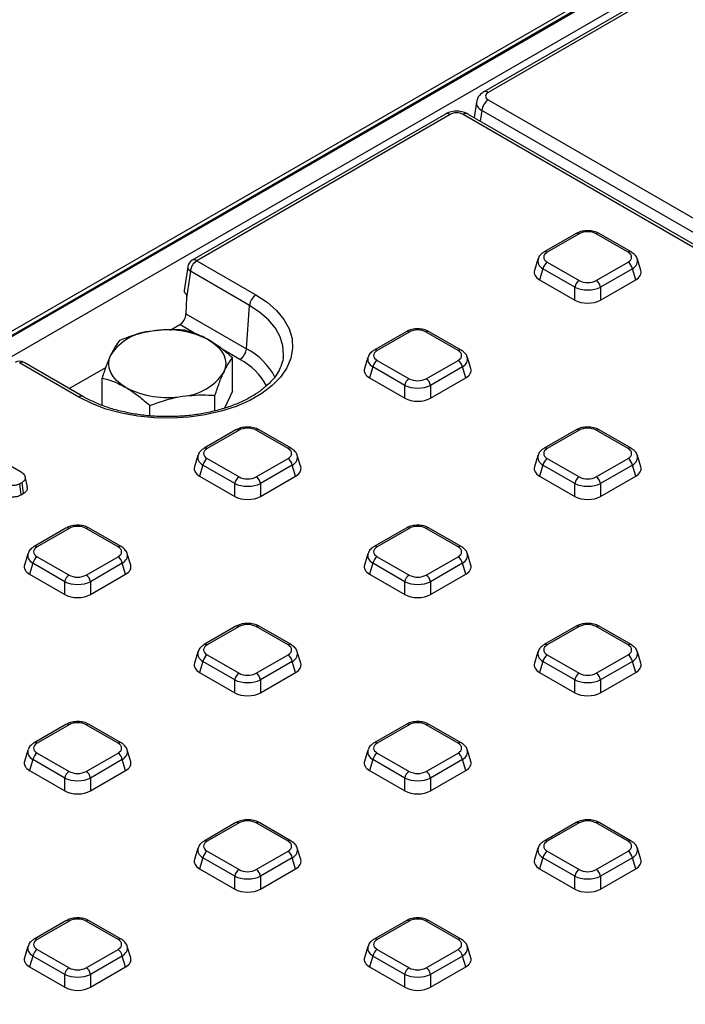
# Model space of a CAD drawing. Units: millimetres. Extents: x -1008 to 6636, y -324 to 3696.
# Drawn here: x 2924 to 3105, y 1437 to 1703 of the extents above; entities that cross this region are included whole.
import ezdxf

# ---------------------------------------------------------------- set-up
doc = ezdxf.new("R2010")
doc.units = ezdxf.units.MM
doc.header["$LTSCALE"] = 10

msp = doc.modelspace()

# ---------------------------------------------------------------- linework, layer by layer
at = {"color": 7, "linetype": 'Continuous', "lineweight": 25}
for p, q in [((3625.561, 2024.981), (2448.228, 1345.321)), ((3627.227, 2024.816), (2449.895, 1345.156)), ((2450.13, 1345.02), (3627.463, 2024.68)), ((3629.82, 2020.597), (2452.487, 1340.937)), ((3118.699, 1723.386), (3050.072, 1683.769)), ((3119.949, 1723.263), (3051.322, 1683.645)), ((3048.129, 1681.087), (3047.477, 1676.787)), ((3051.322, 1681.612), (3189.827, 1601.655)), ((3039.716, 1677.79), (2971.089, 1638.173)), ((3040.966, 1677.667), (2972.339, 1638.049)), ((3180.65, 1599.908), (3045.738, 1677.79)), ((3075.105, 1645.391), (3066.473, 1640.408)), ((3075.938, 1645.309), (3067.306, 1640.325)), ((3089.213, 1640.325), (3080.58, 1645.309)), ((3090.046, 1640.408), (3081.414, 1645.391)), ((3064.791, 1638.436), (3063.861, 1635.389)), ((3092.658, 1635.389), (3091.727, 1638.436)), ((2969.867, 1636.382), (2968.902, 1630.009)), ((2972.339, 1638.049), (2988.368, 1628.796)), ((3066.145, 1635.851), (3065.242, 1632.893)), ((3074.777, 1630.868), (3066.145, 1635.851)), ((3067.306, 1637.645), (3075.938, 1632.662)), ((3080.58, 1632.662), (3089.213, 1637.645)), ((3090.373, 1635.851), (3081.741, 1630.868)), ((3091.277, 1632.893), (3090.373, 1635.851)), ((2970.578, 1635.169), (2969.492, 1628)), ((2986.607, 1625.916), (2970.578, 1635.169)), ((3065.242, 1632.893), (3074.777, 1627.388)), ((3081.741, 1627.388), (3091.277, 1632.893)), ((3074.777, 1627.388), (3074.777, 1630.868)), ((3081.741, 1630.868), (3081.741, 1627.388)), ((2969.492, 1628), (2969.368, 1623.641)), ((2985.755, 1614.181), (2986.607, 1625.916)), ((2969.368, 1623.641), (2985.755, 1614.181)), ((2965.08, 1619.205), (2967.692, 1620.712)), ((3029.025, 1618.79), (3020.393, 1613.807)), ((3029.858, 1618.707), (3021.226, 1613.724)), ((3043.133, 1613.724), (3034.501, 1618.707)), ((3043.966, 1613.807), (3035.334, 1618.79)), ((2981.975, 1602.673), (2981.975, 1611.725)), ((3018.711, 1611.834), (3017.781, 1608.788)), ((3046.578, 1608.788), (3045.647, 1611.834)), ((2940.344, 1601.073), (2924.316, 1610.326)), ((2941.594, 1601.197), (2925.566, 1610.45)), ((2937.74, 1603.422), (2947.653, 1609.145)), ((3020.065, 1609.25), (3019.162, 1606.291)), ((3028.698, 1604.266), (3020.065, 1609.25)), ((3021.226, 1611.044), (3029.858, 1606.061)), ((3034.501, 1606.061), (3043.133, 1611.044)), ((3044.293, 1609.25), (3035.661, 1604.266)), ((3045.197, 1606.291), (3044.293, 1609.25)), ((2946.655, 1598.867), (2946.655, 1606.261)), ((3019.162, 1606.291), (3028.698, 1600.787)), ((3035.661, 1600.787), (3045.197, 1606.291)), ((3028.698, 1600.787), (3028.698, 1604.266)), ((3035.661, 1604.266), (3035.661, 1600.787)), ((2977.243, 1597.369), (2977.243, 1601.53)), ((2981.975, 1602.673), (2979.846, 1598.087)), ((2959.583, 1595.998), (2959.583, 1598.798)), ((2982.945, 1592.189), (2974.313, 1587.205)), ((2983.778, 1592.106), (2975.146, 1587.123)), ((2997.053, 1587.123), (2988.421, 1592.106)), ((2997.886, 1587.205), (2989.254, 1592.189)), ((3075.105, 1592.189), (3066.473, 1587.205)), ((3075.938, 1592.106), (3067.306, 1587.123)), ((3089.213, 1587.123), (3080.58, 1592.106)), ((3090.046, 1587.205), (3081.414, 1592.189)), ((2972.632, 1585.233), (2971.701, 1582.187)), ((3000.498, 1582.187), (2999.568, 1585.233)), ((3064.791, 1585.233), (3063.861, 1582.187)), ((3092.658, 1582.187), (3091.727, 1585.233)), ((2918.081, 1584.611), (2924.68, 1580.802)), ((2973.986, 1582.648), (2973.082, 1579.69)), ((2982.618, 1577.665), (2973.986, 1582.648)), ((2975.146, 1584.443), (2983.778, 1579.46)), ((2988.421, 1579.46), (2997.053, 1584.443)), ((2998.214, 1582.648), (2989.581, 1577.665)), ((2999.117, 1579.69), (2998.214, 1582.648)), ((3066.145, 1582.648), (3065.242, 1579.69)), ((3074.777, 1577.665), (3066.145, 1582.648)), ((3067.306, 1584.443), (3075.938, 1579.46)), ((3080.58, 1579.46), (3089.213, 1584.443)), ((3090.373, 1582.648), (3081.741, 1577.665)), ((3091.277, 1579.69), (3090.373, 1582.648)), ((2926.395, 1576.804), (2925.812, 1579.484)), ((2973.082, 1579.69), (2982.618, 1574.185)), ((2989.581, 1574.185), (2999.117, 1579.69)), ((3065.242, 1579.69), (3074.777, 1574.185)), ((3081.741, 1574.185), (3091.277, 1579.69)), ((2924.961, 1577.97), (2924.329, 1577.605)), ((2924.738, 1574.64), (2924.329, 1577.605)), ((2925.383, 1575.012), (2924.961, 1577.97)), ((2982.618, 1574.185), (2982.618, 1577.665)), ((2989.581, 1577.665), (2989.581, 1574.185)), ((3074.777, 1574.185), (3074.777, 1577.665)), ((3081.741, 1577.665), (3081.741, 1574.185)), ((2924.738, 1574.64), (2925.383, 1575.012)), ((2936.865, 1565.587), (2928.233, 1560.604)), ((2937.699, 1565.505), (2929.066, 1560.522)), ((2950.973, 1560.522), (2942.341, 1565.505)), ((2951.806, 1560.604), (2943.174, 1565.587)), ((3029.025, 1565.587), (3020.393, 1560.604)), ((3029.858, 1565.505), (3021.226, 1560.522)), ((3043.133, 1560.522), (3034.501, 1565.505)), ((3043.966, 1560.604), (3035.334, 1565.587)), ((2926.552, 1558.632), (2925.621, 1555.585)), ((2954.418, 1555.585), (2953.488, 1558.632)), ((3018.711, 1558.632), (3017.781, 1555.585)), ((3046.578, 1555.585), (3045.647, 1558.632)), ((2927.906, 1556.047), (2927.002, 1553.089)), ((2936.538, 1551.064), (2927.906, 1556.047)), ((2929.066, 1557.841), (2937.699, 1552.858)), ((2942.341, 1552.858), (2950.973, 1557.841)), ((2952.134, 1556.047), (2943.502, 1551.064)), ((2953.037, 1553.089), (2952.134, 1556.047)), ((3020.065, 1556.047), (3019.162, 1553.089)), ((3028.698, 1551.064), (3020.065, 1556.047)), ((3021.226, 1557.841), (3029.858, 1552.858)), ((3034.501, 1552.858), (3043.133, 1557.841)), ((3044.293, 1556.047), (3035.661, 1551.064)), ((3045.197, 1553.089), (3044.293, 1556.047)), ((2927.002, 1553.089), (2936.538, 1547.584)), ((2943.502, 1547.584), (2953.037, 1553.089)), ((3019.162, 1553.089), (3028.698, 1547.584)), ((3035.661, 1547.584), (3045.197, 1553.089)), ((2936.538, 1547.584), (2936.538, 1551.064)), ((2943.502, 1551.064), (2943.502, 1547.584)), ((3028.698, 1547.584), (3028.698, 1551.064)), ((3035.661, 1551.064), (3035.661, 1547.584)), ((2982.945, 1538.986), (2974.313, 1534.003)), ((2983.778, 1538.903), (2975.146, 1533.92)), ((2997.053, 1533.92), (2988.421, 1538.903)), ((2997.886, 1534.003), (2989.254, 1538.986)), ((3075.105, 1538.986), (3066.473, 1534.003)), ((3075.938, 1538.903), (3067.306, 1533.92)), ((3089.213, 1533.92), (3080.58, 1538.903)), ((3090.046, 1534.003), (3081.414, 1538.986)), ((2972.632, 1532.031), (2971.701, 1528.984)), ((3000.498, 1528.984), (2999.568, 1532.031)), ((3064.791, 1532.031), (3063.861, 1528.984)), ((3092.658, 1528.984), (3091.727, 1532.031)), ((2973.986, 1529.446), (2973.082, 1526.487)), ((2982.618, 1524.462), (2973.986, 1529.446)), ((2975.146, 1531.24), (2983.778, 1526.257)), ((2988.421, 1526.257), (2997.053, 1531.24)), ((2998.214, 1529.446), (2989.581, 1524.462)), ((2999.117, 1526.487), (2998.214, 1529.446)), ((3066.145, 1529.446), (3065.242, 1526.487)), ((3074.777, 1524.462), (3066.145, 1529.446)), ((3067.306, 1531.24), (3075.938, 1526.257)), ((3080.58, 1526.257), (3089.213, 1531.24)), ((3090.373, 1529.446), (3081.741, 1524.462)), ((3091.277, 1526.487), (3090.373, 1529.446)), ((2973.082, 1526.487), (2982.618, 1520.983)), ((2989.581, 1520.983), (2999.117, 1526.487)), ((3065.242, 1526.487), (3074.777, 1520.983)), ((3081.741, 1520.983), (3091.277, 1526.487)), ((2982.618, 1520.983), (2982.618, 1524.462)), ((2989.581, 1524.462), (2989.581, 1520.983)), ((3074.777, 1520.983), (3074.777, 1524.462)), ((3081.741, 1524.462), (3081.741, 1520.983)), ((2936.865, 1512.385), (2928.233, 1507.401)), ((2937.699, 1512.302), (2929.066, 1507.319)), ((2950.973, 1507.319), (2942.341, 1512.302)), ((2951.806, 1507.401), (2943.174, 1512.385)), ((3029.025, 1512.385), (3020.393, 1507.401)), ((3029.858, 1512.302), (3021.226, 1507.319)), ((3043.133, 1507.319), (3034.501, 1512.302)), ((3043.966, 1507.401), (3035.334, 1512.385)), ((2926.552, 1505.429), (2925.621, 1502.383)), ((2954.418, 1502.383), (2953.488, 1505.429)), ((3018.711, 1505.429), (3017.781, 1502.383)), ((3046.578, 1502.383), (3045.647, 1505.429)), ((2927.906, 1502.844), (2927.002, 1499.886)), ((2936.538, 1497.861), (2927.906, 1502.844)), ((2929.066, 1504.639), (2937.699, 1499.656)), ((2942.341, 1499.656), (2950.973, 1504.639)), ((2952.134, 1502.844), (2943.502, 1497.861)), ((2953.037, 1499.886), (2952.134, 1502.844)), ((3020.065, 1502.844), (3019.162, 1499.886)), ((3028.698, 1497.861), (3020.065, 1502.844)), ((3021.226, 1504.639), (3029.858, 1499.656)), ((3034.501, 1499.656), (3043.133, 1504.639)), ((3044.293, 1502.844), (3035.661, 1497.861)), ((3045.197, 1499.886), (3044.293, 1502.844)), ((2927.002, 1499.886), (2936.538, 1494.381)), ((2943.502, 1494.381), (2953.037, 1499.886)), ((3019.162, 1499.886), (3028.698, 1494.381)), ((3035.661, 1494.381), (3045.197, 1499.886)), ((2936.538, 1494.381), (2936.538, 1497.861)), ((2943.502, 1497.861), (2943.502, 1494.381)), ((3028.698, 1494.381), (3028.698, 1497.861)), ((3035.661, 1497.861), (3035.661, 1494.381)), ((2982.945, 1485.783), (2974.313, 1480.8)), ((2983.778, 1485.701), (2975.146, 1480.718)), ((2997.053, 1480.718), (2988.421, 1485.701)), ((2997.886, 1480.8), (2989.254, 1485.783)), ((3075.105, 1485.783), (3066.473, 1480.8)), ((3075.938, 1485.701), (3067.306, 1480.718)), ((3089.213, 1480.718), (3080.58, 1485.701)), ((3090.046, 1480.8), (3081.414, 1485.783)), ((2972.632, 1478.828), (2971.701, 1475.782)), ((2975.146, 1478.038), (2983.778, 1473.054)), ((2988.421, 1473.054), (2997.053, 1478.038)), ((3000.498, 1475.782), (2999.568, 1478.828)), ((3064.791, 1478.828), (3063.861, 1475.782)), ((3067.306, 1478.038), (3075.938, 1473.054)), ((3080.58, 1473.054), (3089.213, 1478.038)), ((3092.658, 1475.782), (3091.727, 1478.828)), ((2973.986, 1476.243), (2973.082, 1473.285)), ((2982.618, 1471.26), (2973.986, 1476.243)), ((2998.214, 1476.243), (2989.581, 1471.26)), ((2999.117, 1473.285), (2998.214, 1476.243)), ((3066.145, 1476.243), (3065.242, 1473.285)), ((3074.777, 1471.26), (3066.145, 1476.243)), ((3090.373, 1476.243), (3081.741, 1471.26)), ((3091.277, 1473.285), (3090.373, 1476.243)), ((2973.082, 1473.285), (2982.618, 1467.78)), ((2989.581, 1467.78), (2999.117, 1473.285)), ((3065.242, 1473.285), (3074.777, 1467.78)), ((3081.741, 1467.78), (3091.277, 1473.285)), ((2982.618, 1467.78), (2982.618, 1471.26)), ((2989.581, 1471.26), (2989.581, 1467.78)), ((3074.777, 1467.78), (3074.777, 1471.26)), ((3081.741, 1471.26), (3081.741, 1467.78)), ((2936.865, 1459.182), (2928.233, 1454.199)), ((2937.699, 1459.1), (2929.066, 1454.116)), ((2950.973, 1454.116), (2942.341, 1459.1)), ((2951.806, 1454.199), (2943.174, 1459.182)), ((3029.025, 1459.182), (3020.393, 1454.199)), ((3029.858, 1459.1), (3021.226, 1454.116)), ((3043.133, 1454.116), (3034.501, 1459.1)), ((3043.966, 1454.199), (3035.334, 1459.182)), ((2926.552, 1452.227), (2925.621, 1449.18)), ((2929.066, 1451.436), (2937.699, 1446.453)), ((2942.341, 1446.453), (2950.973, 1451.436)), ((2954.418, 1449.18), (2953.488, 1452.227)), ((3018.711, 1452.227), (3017.781, 1449.18)), ((3021.226, 1451.436), (3029.858, 1446.453)), ((3034.501, 1446.453), (3043.133, 1451.436)), ((3046.578, 1449.18), (3045.647, 1452.227)), ((2927.906, 1449.642), (2927.002, 1446.684)), ((2936.538, 1444.658), (2927.906, 1449.642)), ((2952.134, 1449.642), (2943.502, 1444.658)), ((2953.037, 1446.684), (2952.134, 1449.642)), ((3020.065, 1449.642), (3019.162, 1446.684)), ((3028.698, 1444.658), (3020.065, 1449.642)), ((3044.293, 1449.642), (3035.661, 1444.658)), ((3045.197, 1446.684), (3044.293, 1449.642)), ((2927.002, 1446.684), (2936.538, 1441.179)), ((2943.502, 1441.179), (2953.037, 1446.684)), ((3019.162, 1446.684), (3028.698, 1441.179)), ((3035.661, 1441.179), (3045.197, 1446.684)), ((2936.538, 1441.179), (2936.538, 1444.658)), ((2943.502, 1444.658), (2943.502, 1441.179)), ((3028.698, 1441.179), (3028.698, 1444.658)), ((3035.661, 1444.658), (3035.661, 1441.179))]:
    msp.add_line(p, q, dxfattribs=at)
at = {"color": 8, "linetype": 'Continuous', "lineweight": 25}
for p, q in [((3049.561, 1678.732), (3049.122, 1675.837)), ((3185.099, 1600.487), (3049.561, 1678.732)), ((3179.91, 1599.489), (3044.488, 1677.667)), ((2971.81, 1618.335), (2967.692, 1620.712)), ((2983.994, 1611.301), (2979.169, 1614.087))]:
    msp.add_line(p, q, dxfattribs=at)
at = {"color": 7, "linetype": 'Continuous', "lineweight": 25, "flags": 128}
for points in [[(2988.368, 1628.796), (2991.414, 1626.78), (2993.955, 1624.542), (2995.946, 1622.126), (2997.348, 1619.576), (2998.136, 1616.939), (2998.294, 1614.265), (2997.82, 1611.604), (2996.722, 1609.004), (2995.022, 1606.515), (2992.751, 1604.183), (2989.95, 1602.051), (2986.673, 1600.159), (2982.98, 1598.543), (2978.94, 1597.232), (2974.629, 1596.25), (2970.126, 1595.617), (2965.515, 1595.343), (2960.883, 1595.434), (2956.316, 1595.889), (2951.899, 1596.698), (2947.713, 1597.847), (2943.838, 1599.315), (2940.344, 1601.073)], [(2975.511, 1616.611), (2976.876, 1615.712), (2978.027, 1614.718), (2978.943, 1613.646), (2979.609, 1612.513), (2980.013, 1611.341), (2980.148, 1610.148), (2980.013, 1608.955), (2979.609, 1607.782)], [(2953.119, 1603.685), (2951.753, 1604.583), (2950.603, 1605.578), (2949.687, 1606.65), (2949.021, 1607.782), (2948.617, 1608.955), (2948.482, 1610.148), (2948.617, 1611.341), (2949.021, 1612.513)], [(2995.763, 1611.948), (2995.805, 1612.451), (2995.81, 1612.54)]]:
    msp.add_lwpolyline(points, dxfattribs=at)
at = {"color": 8, "linetype": 'Continuous', "lineweight": 25, "flags": 128}
msp.add_lwpolyline([(2995.81, 1612.54), (2995.658, 1614.929), (2994.928, 1617.372), (2993.629, 1619.735), (2991.785, 1621.974), (2989.429, 1624.048), (2986.607, 1625.916)], dxfattribs=at)
at = {"color": 8, "linetype": 'Continuous', "lineweight": 25}
for centre, radius, start, end in [((3050.591, 1682.639), 1.244, 54.01929, 114.6589), ((3045.215, 1676.698), 1.211, 64.41317, 126.89728), ((3075.45, 1644.628), 0.837, 54.34106, 114.34848), ((3081.066, 1644.653), 0.816, 64.78089, 126.52957), ((2971.608, 1637.043), 1.244, 54.01818, 114.67136), ((3066.818, 1639.645), 0.837, 54.33974, 114.36392), ((3089.698, 1639.67), 0.816, 64.76058, 126.5315), ((2971.196, 1636.346), 1.329, 178.43542, 242.28962), ((3029.37, 1618.027), 0.837, 54.34106, 114.34848), ((3034.986, 1618.052), 0.816, 64.78089, 126.52957), ((2977.249, 1597.823), 18.438, 28.13395, 62.52681), ((3020.738, 1613.044), 0.837, 54.33974, 114.36392), ((3043.618, 1613.069), 0.816, 64.76058, 126.5315), ((2925.043, 1609.358), 1.211, 64.41317, 126.89728), ((2976.337, 1596.457), 16.703, 27.26552, 62.71596), ((2941.072, 1600.104), 1.212, 64.58216, 126.88072), ((2983.29, 1591.426), 0.837, 54.34106, 114.34848), ((2988.906, 1591.45), 0.816, 64.78089, 126.52957), ((3075.45, 1591.426), 0.837, 54.34106, 114.34848), ((3081.066, 1591.45), 0.816, 64.78089, 126.52957), ((2974.658, 1586.443), 0.837, 54.33974, 114.36392), ((2997.539, 1586.467), 0.816, 64.76058, 126.5315), ((3066.818, 1586.443), 0.837, 54.33974, 114.36392), ((3089.698, 1586.467), 0.816, 64.76058, 126.5315), ((2937.21, 1564.824), 0.837, 54.34106, 114.34848), ((2942.827, 1564.849), 0.816, 64.78089, 126.52957), ((3029.37, 1564.824), 0.837, 54.34106, 114.34848), ((3034.986, 1564.849), 0.816, 64.78089, 126.52957), ((2928.578, 1559.841), 0.837, 54.33974, 114.36392), ((2951.459, 1559.866), 0.816, 64.76058, 126.5315), ((3020.738, 1559.841), 0.837, 54.33974, 114.36392), ((3043.618, 1559.866), 0.816, 64.76058, 126.5315), ((2983.29, 1538.223), 0.837, 54.34106, 114.34848), ((2988.906, 1538.248), 0.816, 64.78089, 126.52957), ((3075.45, 1538.223), 0.837, 54.34106, 114.34848), ((3081.066, 1538.248), 0.816, 64.78089, 126.52957), ((2974.658, 1533.24), 0.837, 54.33974, 114.36392), ((2997.539, 1533.265), 0.816, 64.76058, 126.5315), ((3066.818, 1533.24), 0.837, 54.33974, 114.36392), ((3089.698, 1533.265), 0.816, 64.76058, 126.5315), ((2937.21, 1511.622), 0.837, 54.34106, 114.34848), ((2942.827, 1511.647), 0.816, 64.78089, 126.52957), ((3029.37, 1511.622), 0.837, 54.34106, 114.34848), ((3034.986, 1511.647), 0.816, 64.78089, 126.52957), ((2928.578, 1506.639), 0.837, 54.33974, 114.36392), ((2951.459, 1506.663), 0.816, 64.76058, 126.5315), ((3020.738, 1506.639), 0.837, 54.33974, 114.36392), ((3043.618, 1506.663), 0.816, 64.76058, 126.5315), ((2983.29, 1485.021), 0.837, 54.34106, 114.34848), ((2988.906, 1485.045), 0.816, 64.78089, 126.52957), ((3075.45, 1485.021), 0.837, 54.34106, 114.34848), ((3081.066, 1485.045), 0.816, 64.78089, 126.52957), ((2974.658, 1480.037), 0.837, 54.33974, 114.36392), ((2997.539, 1480.062), 0.816, 64.76058, 126.5315), ((3066.818, 1480.037), 0.837, 54.33974, 114.36392), ((3089.698, 1480.062), 0.816, 64.76058, 126.5315), ((2937.21, 1458.419), 0.837, 54.34106, 114.34848), ((2942.827, 1458.444), 0.816, 64.78089, 126.52957), ((3029.37, 1458.419), 0.837, 54.34106, 114.34848), ((3034.986, 1458.444), 0.816, 64.78089, 126.52957), ((2928.578, 1453.436), 0.837, 54.33974, 114.36392), ((2951.459, 1453.461), 0.816, 64.76058, 126.5315), ((3020.738, 1453.436), 0.837, 54.33974, 114.36392), ((3043.618, 1453.461), 0.816, 64.76058, 126.5315)]:
    msp.add_arc(centre, radius, start, end, dxfattribs=at)
at = {"color": 7, "linetype": 'Continuous', "lineweight": 25}
for centre, radius, start, end in [((3053.426, 1678.347), 3.884, 122.80086, 174.311), ((3040.235, 1676.66), 1.244, 54.01818, 114.67136), ((2972.339, 1636.008), 2.5, 119.99731, 171.38371), ((2974.443, 1634.784), 3.884, 122.80086, 174.311), ((3068.722, 1635.457), 2.607, 122.90677, 171.3096), ((3087.796, 1635.457), 2.607, 8.6904, 57.09323), ((3077.354, 1630.474), 2.607, 122.90677, 171.3096), ((3079.164, 1630.474), 2.607, 8.6904, 57.09323), ((2990.472, 1625.531), 3.884, 122.80086, 174.311), ((2961.083, 1604.549), 14.454, 93.4335, 146.56112), ((2964.342, 1595.024), 24.305, 62.64283, 99.7711), ((2981.889, 1614.567), 3.884, 302.80086, 354.311), ((2924.316, 1608.285), 2.5, 60.00269, 119.99731), ((3022.642, 1608.856), 2.607, 122.90677, 171.3096), ((3041.717, 1608.856), 2.607, 8.6904, 57.09323), ((2967.547, 1615.747), 14.454, 273.4335, 326.56112), ((2964.288, 1625.271), 24.305, 242.64283, 279.7711), ((3031.274, 1603.872), 2.607, 122.90677, 171.3096), ((3033.084, 1603.872), 2.607, 8.6904, 57.09323), ((2976.562, 1582.254), 2.607, 122.90677, 171.3096), ((2995.637, 1582.254), 2.607, 8.6904, 57.09323), ((3068.722, 1582.254), 2.607, 122.90677, 171.3096), ((3087.796, 1582.254), 2.607, 8.6904, 57.09323), ((2985.195, 1577.271), 2.607, 122.90677, 171.3096), ((2987.005, 1577.271), 2.607, 8.6904, 57.09323), ((3077.354, 1577.271), 2.607, 122.90677, 171.3096), ((3079.164, 1577.271), 2.607, 8.6904, 57.09323), ((2930.483, 1555.653), 2.607, 122.90677, 171.3096), ((2949.557, 1555.653), 2.607, 8.6904, 57.09323), ((3022.642, 1555.653), 2.607, 122.90677, 171.3096), ((3041.717, 1555.653), 2.607, 8.6904, 57.09323), ((2939.115, 1550.67), 2.607, 122.90677, 171.3096), ((2940.925, 1550.67), 2.607, 8.6904, 57.09323), ((3031.274, 1550.67), 2.607, 122.90677, 171.3096), ((3033.084, 1550.67), 2.607, 8.6904, 57.09323), ((2976.562, 1529.052), 2.607, 122.90677, 171.3096), ((2995.637, 1529.052), 2.607, 8.6904, 57.09323), ((3068.722, 1529.052), 2.607, 122.90677, 171.3096), ((3087.796, 1529.052), 2.607, 8.6904, 57.09323), ((2985.195, 1524.069), 2.607, 122.90677, 171.3096), ((2987.005, 1524.069), 2.607, 8.6904, 57.09323), ((3077.354, 1524.069), 2.607, 122.90677, 171.3096), ((3079.164, 1524.069), 2.607, 8.6904, 57.09323), ((2930.483, 1502.45), 2.607, 122.90677, 171.3096), ((2949.557, 1502.45), 2.607, 8.6904, 57.09323), ((3022.642, 1502.45), 2.607, 122.90677, 171.3096), ((3041.717, 1502.45), 2.607, 8.6904, 57.09323), ((2939.115, 1497.467), 2.607, 122.90677, 171.3096), ((2940.925, 1497.467), 2.607, 8.6904, 57.09323), ((3031.274, 1497.467), 2.607, 122.90677, 171.3096), ((3033.084, 1497.467), 2.607, 8.6904, 57.09323), ((2976.562, 1475.849), 2.607, 122.90677, 171.3096), ((2995.637, 1475.849), 2.607, 8.6904, 57.09323), ((3068.722, 1475.849), 2.607, 122.90677, 171.3096), ((3087.796, 1475.849), 2.607, 8.6904, 57.09323), ((2985.195, 1470.866), 2.607, 122.90677, 171.3096), ((2987.005, 1470.866), 2.607, 8.6904, 57.09323), ((3077.354, 1470.866), 2.607, 122.90677, 171.3096), ((3079.164, 1470.866), 2.607, 8.6904, 57.09323), ((2930.483, 1449.248), 2.607, 122.90677, 171.3096), ((2949.557, 1449.248), 2.607, 8.6904, 57.09323), ((3022.642, 1449.248), 2.607, 122.90677, 171.3096), ((3041.717, 1449.248), 2.607, 8.6904, 57.09323), ((2939.115, 1444.265), 2.607, 122.90677, 171.3096), ((2940.925, 1444.265), 2.607, 8.6904, 57.09323), ((3031.274, 1444.265), 2.607, 122.90677, 171.3096), ((3033.084, 1444.265), 2.607, 8.6904, 57.09323)]:
    msp.add_arc(centre, radius, start, end, dxfattribs=at)
for centre, major_axis, ratio, start_param, end_param in [((3053.11, 1682.629), (2.519, 0), 0.5729191, 2.3599926, 3.9231927), ((3042.727, 1676.635), (2.5, 0), 0.5816896, 0.7891963, 2.3523964), ((3078.259, 1643.885), (3.333, 0), 0.5949656, 0.8004773, 2.3411154), ((3069.771, 1638.985), (3.435, 0), 0.5601351, 2.3712736, 3.9119117), ((3086.747, 1638.985), (3.435, 0), 0.5601351, 5.5128663, 7.0535043), ((3068.94, 1634.903), (5.153, 0), 0.5601351, 2.9721724, 3.9119117), ((3087.578, 1634.903), (5.153, 0), 0.5601351, 5.5128663, 6.4526056), ((3078.259, 1632.725), (5, 0), 0.5175001, 3.9420699, 5.482708), ((3078.259, 1634.085), (3.333, 0), 0.5949656, 3.9420699, 5.482708), ((2971.411, 1629.884), (2.519, 0), 0.5729191, 3.0549973, 3.8639323), ((2971.263, 1628.905), (0.553, 15.698), 0.1108693, 1.5731497, 1.6324102), ((3078.259, 1629.523), (5, 0), 0.5949656, 3.9420699, 5.482708), ((2967.599, 1622.807), (1.146, 2.224), 0.6067559, 3.8978355, 5.3813654), ((3032.179, 1617.284), (3.333, 0), 0.5949656, 0.8004773, 2.3411154), ((3023.692, 1612.384), (3.435, 0), 0.5601351, 2.3712736, 3.9119117), ((3040.667, 1612.384), (3.435, 0), 0.5601351, 5.5128663, 7.0535043), ((3022.86, 1608.301), (5.153, 0), 0.5601351, 2.9721724, 3.9119117), ((3041.498, 1608.301), (5.153, 0), 0.5601351, 5.5128663, 6.4526056), ((3032.179, 1606.123), (5, 0), 0.5175001, 3.9420699, 5.482708), ((3032.179, 1607.484), (3.333, 0), 0.5949656, 3.9420699, 5.482708), ((3032.179, 1602.922), (5, 0), 0.5949656, 3.9420699, 5.482708), ((2986.1, 1590.683), (3.333, 0), 0.5949656, 0.8004773, 2.3411154), ((3078.259, 1590.683), (3.333, 0), 0.5949656, 0.8004773, 2.3411154), ((2977.612, 1585.783), (3.435, 0), 0.5601351, 2.3712736, 3.9119117), ((2994.587, 1585.783), (3.435, 0), 0.5601351, 5.5128663, 7.0535043), ((3069.771, 1585.783), (3.435, 0), 0.5601351, 2.3712736, 3.9119117), ((3086.747, 1585.783), (3.435, 0), 0.5601351, 5.5128663, 7.0535043), ((2976.781, 1581.7), (5.153, 0), 0.5601351, 2.9721724, 3.9119117), ((2995.419, 1581.7), (5.153, 0), 0.5601351, 5.5128663, 6.4526056), ((3068.94, 1581.7), (5.153, 0), 0.5601351, 2.9721724, 3.9119117), ((3087.578, 1581.7), (5.153, 0), 0.5601351, 5.5128663, 6.4526056), ((2986.1, 1580.883), (3.333, 0), 0.5949656, 3.9420699, 5.482708), ((3078.259, 1580.883), (3.333, 0), 0.5949656, 3.9420699, 5.482708), ((2986.1, 1579.522), (5, 0), 0.5175001, 3.9420699, 5.482708), ((3078.259, 1579.522), (5, 0), 0.5175001, 3.9420699, 5.482708), ((2986.1, 1576.32), (5, 0), 0.5949656, 3.9420699, 5.482708), ((3078.259, 1576.32), (5, 0), 0.5949656, 3.9420699, 5.482708), ((2940.02, 1564.081), (3.333, 0), 0.5949656, 0.8004773, 2.3411154), ((3032.179, 1564.081), (3.333, 0), 0.5949656, 0.8004773, 2.3411154), ((2931.532, 1559.182), (3.435, 0), 0.5601351, 2.3712736, 3.9119117), ((2948.508, 1559.182), (3.435, 0), 0.5601351, 5.5128663, 7.0535043), ((3023.692, 1559.182), (3.435, 0), 0.5601351, 2.3712736, 3.9119117), ((3040.667, 1559.182), (3.435, 0), 0.5601351, 5.5128663, 7.0535043), ((2930.701, 1555.099), (5.153, 0), 0.5601351, 2.9721724, 3.9119117), ((2949.339, 1555.099), (5.153, 0), 0.5601351, 5.5128663, 6.4526056), ((3022.86, 1555.099), (5.153, 0), 0.5601351, 2.9721724, 3.9119117), ((3041.498, 1555.099), (5.153, 0), 0.5601351, 5.5128663, 6.4526056), ((2940.02, 1554.282), (3.333, 0), 0.5949656, 3.9420699, 5.482708), ((3032.179, 1554.282), (3.333, 0), 0.5949656, 3.9420699, 5.482708), ((2940.02, 1552.921), (5, 0), 0.5175001, 3.9420699, 5.482708), ((3032.179, 1552.921), (5, 0), 0.5175001, 3.9420699, 5.482708), ((2940.02, 1549.719), (5, 0), 0.5949656, 3.9420699, 5.482708), ((3032.179, 1549.719), (5, 0), 0.5949656, 3.9420699, 5.482708), ((2986.1, 1537.48), (3.333, 0), 0.5949656, 0.8004773, 2.3411154), ((3078.259, 1537.48), (3.333, 0), 0.5949656, 0.8004773, 2.3411154), ((2977.612, 1532.58), (3.435, 0), 0.5601351, 2.3712736, 3.9119117), ((2994.587, 1532.58), (3.435, 0), 0.5601351, 5.5128663, 7.0535043), ((3069.771, 1532.58), (3.435, 0), 0.5601351, 2.3712736, 3.9119117), ((3086.747, 1532.58), (3.435, 0), 0.5601351, 5.5128663, 7.0535043), ((2976.781, 1528.497), (5.153, 0), 0.5601351, 2.9721724, 3.9119117), ((2995.419, 1528.497), (5.153, 0), 0.5601351, 5.5128663, 6.4526056), ((3068.94, 1528.497), (5.153, 0), 0.5601351, 2.9721724, 3.9119117), ((3087.578, 1528.497), (5.153, 0), 0.5601351, 5.5128663, 6.4526056), ((2986.1, 1527.68), (3.333, 0), 0.5949656, 3.9420699, 5.482708), ((3078.259, 1527.68), (3.333, 0), 0.5949656, 3.9420699, 5.482708), ((2986.1, 1526.319), (5, 0), 0.5175001, 3.9420699, 5.482708), ((3078.259, 1526.319), (5, 0), 0.5175001, 3.9420699, 5.482708), ((2986.1, 1523.118), (5, 0), 0.5949656, 3.9420699, 5.482708), ((3078.259, 1523.118), (5, 0), 0.5949656, 3.9420699, 5.482708), ((2940.02, 1510.879), (3.333, 0), 0.5949656, 0.8004773, 2.3411154), ((3032.179, 1510.879), (3.333, 0), 0.5949656, 0.8004773, 2.3411154), ((2931.532, 1505.979), (3.435, 0), 0.5601351, 2.3712736, 3.9119117), ((2948.508, 1505.979), (3.435, 0), 0.5601351, 5.5128663, 7.0535043), ((3023.692, 1505.979), (3.435, 0), 0.5601351, 2.3712736, 3.9119117), ((3040.667, 1505.979), (3.435, 0), 0.5601351, 5.5128663, 7.0535043), ((2930.701, 1501.896), (5.153, 0), 0.5601351, 2.9721724, 3.9119117), ((2949.339, 1501.896), (5.153, 0), 0.5601351, 5.5128663, 6.4526056), ((3022.86, 1501.896), (5.153, 0), 0.5601351, 2.9721724, 3.9119117), ((3041.498, 1501.896), (5.153, 0), 0.5601351, 5.5128663, 6.4526056), ((2940.02, 1501.079), (3.333, 0), 0.5949656, 3.9420699, 5.482708), ((3032.179, 1501.079), (3.333, 0), 0.5949656, 3.9420699, 5.482708), ((2940.02, 1499.718), (5, 0), 0.5175001, 3.9420699, 5.482708), ((3032.179, 1499.718), (5, 0), 0.5175001, 3.9420699, 5.482708), ((2940.02, 1496.516), (5, 0), 0.5949656, 3.9420699, 5.482708), ((3032.179, 1496.516), (5, 0), 0.5949656, 3.9420699, 5.482708), ((2986.1, 1484.278), (3.333, 0), 0.5949656, 0.8004773, 2.3411154), ((3078.259, 1484.278), (3.333, 0), 0.5949656, 0.8004773, 2.3411154), ((2977.612, 1479.378), (3.435, 0), 0.5601351, 2.3712736, 3.9119117), ((2994.587, 1479.378), (3.435, 0), 0.5601351, 5.5128663, 7.0535043), ((3069.771, 1479.378), (3.435, 0), 0.5601351, 2.3712736, 3.9119117), ((3086.747, 1479.378), (3.435, 0), 0.5601351, 5.5128663, 7.0535043), ((2976.781, 1475.295), (5.153, 0), 0.5601351, 2.9721724, 3.9119117), ((2995.419, 1475.295), (5.153, 0), 0.5601351, 5.5128663, 6.4526056), ((3068.94, 1475.295), (5.153, 0), 0.5601351, 2.9721724, 3.9119117), ((3087.578, 1475.295), (5.153, 0), 0.5601351, 5.5128663, 6.4526056), ((2986.1, 1474.478), (3.333, 0), 0.5949656, 3.9420699, 5.482708), ((3078.259, 1474.478), (3.333, 0), 0.5949656, 3.9420699, 5.482708), ((2986.1, 1473.117), (5, 0), 0.5175001, 3.9420699, 5.482708), ((3078.259, 1473.117), (5, 0), 0.5175001, 3.9420699, 5.482708), ((2986.1, 1469.915), (5, 0), 0.5949656, 3.9420699, 5.482708), ((3078.259, 1469.915), (5, 0), 0.5949656, 3.9420699, 5.482708), ((2940.02, 1457.676), (3.333, 0), 0.5949656, 0.8004773, 2.3411154), ((3032.179, 1457.676), (3.333, 0), 0.5949656, 0.8004773, 2.3411154), ((2931.532, 1452.776), (3.435, 0), 0.5601351, 2.3712736, 3.9119117), ((2948.508, 1452.776), (3.435, 0), 0.5601351, 5.5128663, 7.0535043), ((3023.692, 1452.776), (3.435, 0), 0.5601351, 2.3712736, 3.9119117), ((3040.667, 1452.776), (3.435, 0), 0.5601351, 5.5128663, 7.0535043), ((2930.701, 1448.694), (5.153, 0), 0.5601351, 2.9721724, 3.9119117), ((2949.339, 1448.694), (5.153, 0), 0.5601351, 5.5128663, 6.4526056), ((3022.86, 1448.694), (5.153, 0), 0.5601351, 2.9721724, 3.9119117), ((3041.498, 1448.694), (5.153, 0), 0.5601351, 5.5128663, 6.4526056), ((2940.02, 1447.876), (3.333, 0), 0.5949656, 3.9420699, 5.482708), ((3032.179, 1447.876), (3.333, 0), 0.5949656, 3.9420699, 5.482708), ((2940.02, 1446.516), (5, 0), 0.5175001, 3.9420699, 5.482708), ((3032.179, 1446.516), (5, 0), 0.5175001, 3.9420699, 5.482708), ((2940.02, 1443.314), (5, 0), 0.5949656, 3.9420699, 5.482708), ((3032.179, 1443.314), (5, 0), 0.5949656, 3.9420699, 5.482708)]:
    msp.add_ellipse(centre, major_axis=major_axis, ratio=ratio, start_param=start_param, end_param=end_param, dxfattribs=at)
at = {"color": 8, "linetype": 'Continuous', "lineweight": 25}
for centre, major_axis, ratio, start_param, end_param in [((3053.11, 1680.587), (4.995, -0.375), 0.5751075, 3.0831266, 3.9663249), ((3069.771, 1637.624), (5.045, -0.487), 0.5677146, 3.0158858, 3.9666144), ((3086.747, 1637.624), (5.045, 0.487), 0.5677146, 5.4581635, 6.4042107), ((3023.692, 1611.023), (5.045, -0.487), 0.5677146, 3.0158858, 3.9666144), ((3040.667, 1611.023), (5.045, 0.487), 0.5677146, 5.4581635, 6.4042107), ((2977.612, 1584.422), (5.045, -0.487), 0.5677146, 3.0158858, 3.9666144), ((2994.587, 1584.422), (5.045, 0.487), 0.5677146, 5.4581635, 6.4042107), ((3069.771, 1584.422), (5.045, -0.487), 0.5677146, 3.0158858, 3.9666144), ((3086.747, 1584.422), (5.045, 0.487), 0.5677146, 5.4581635, 6.4042107), ((2931.532, 1557.821), (5.045, -0.487), 0.5677146, 3.0158858, 3.9666144), ((2948.508, 1557.821), (5.045, 0.487), 0.5677146, 5.4581635, 6.4042107), ((3023.692, 1557.821), (5.045, -0.487), 0.5677146, 3.0158858, 3.9666144), ((3040.667, 1557.821), (5.045, 0.487), 0.5677146, 5.4581635, 6.4042107), ((2977.612, 1531.219), (5.045, -0.487), 0.5677146, 3.0158858, 3.9666144), ((2994.587, 1531.219), (5.045, 0.487), 0.5677146, 5.4581635, 6.4042107), ((3069.771, 1531.219), (5.045, -0.487), 0.5677146, 3.0158858, 3.9666144), ((3086.747, 1531.219), (5.045, 0.487), 0.5677146, 5.4581635, 6.4042107), ((2931.532, 1504.618), (5.045, -0.487), 0.5677146, 3.0158858, 3.9666144), ((2948.508, 1504.618), (5.045, 0.487), 0.5677146, 5.4581635, 6.4042107), ((3023.692, 1504.618), (5.045, -0.487), 0.5677146, 3.0158858, 3.9666144), ((3040.667, 1504.618), (5.045, 0.487), 0.5677146, 5.4581635, 6.4042107), ((2977.612, 1478.017), (5.045, -0.487), 0.5677146, 3.0158858, 3.9666144), ((2994.587, 1478.017), (5.045, 0.487), 0.5677146, 5.4581635, 6.4042107), ((3069.771, 1478.017), (5.045, -0.487), 0.5677146, 3.0158858, 3.9666144), ((3086.747, 1478.017), (5.045, 0.487), 0.5677146, 5.4581635, 6.4042107), ((2931.532, 1451.415), (5.045, -0.487), 0.5677146, 3.0158858, 3.9666144), ((2948.508, 1451.415), (5.045, 0.487), 0.5677146, 5.4581635, 6.4042107), ((3023.692, 1451.415), (5.045, -0.487), 0.5677146, 3.0158858, 3.9666144), ((3040.667, 1451.415), (5.045, 0.487), 0.5677146, 5.4581635, 6.4042107)]:
    msp.add_ellipse(centre, major_axis=major_axis, ratio=ratio, start_param=start_param, end_param=end_param, dxfattribs=at)
at = {"color": 7, "linetype": 'Continuous', "lineweight": 25}
for points, knots in [([(3050.072, 1683.769), (3049.788, 1683.579), (3049.149, 1683.151), (3048.431, 1682.257), (3048.254, 1681.5), (3048.176, 1681.163)], [0, 0, 0, 0, 0.3074879, 0.6915949, 1, 1, 1, 1]), ([(3045.738, 1677.79), (3045.453, 1677.934), (3044.722, 1678.302), (3043.346, 1678.579), (3041.697, 1678.537), (3040.474, 1678.197), (3039.858, 1677.867), (3039.716, 1677.79)], [0, 0, 0, 0, 0.1570714, 0.4025202, 0.6548301, 0.9202153, 1, 1, 1, 1]), ([(3081.414, 1645.391), (3081.162, 1645.52), (3080.473, 1645.872), (3079.14, 1646.179), (3077.505, 1646.194), (3076.116, 1645.901), (3075.387, 1645.533), (3075.105, 1645.391)], [0, 0, 0, 0, 0.1360313, 0.3721889, 0.6080002, 0.848486, 1, 1, 1, 1]), ([(3066.473, 1640.408), (3066.234, 1640.25), (3065.651, 1639.863), (3065.046, 1639.203), (3064.905, 1638.641), (3064.863, 1638.473)], [0, 0, 0, 0, 0.3265279, 0.79839599, 1, 1, 1, 1]), ([(3091.691, 1638.458), (3091.685, 1638.505), (3091.637, 1638.929), (3091.079, 1639.665), (3090.407, 1640.148), (3090.046, 1640.408)], [0, 0, 0, 0, 0.0553364, 0.4926685, 1, 1, 1, 1]), ([(2969.047, 1619.188), (2968.473, 1619.235), (2965.599, 1619.473), (2962.61, 1619.197), (2960.217, 1618.977)], [0, 0, 0, 0, 0.1995758, 1, 1, 1, 1]), ([(3035.334, 1618.79), (3035.082, 1618.919), (3034.393, 1619.271), (3033.06, 1619.578), (3031.425, 1619.593), (3030.036, 1619.3), (3029.307, 1618.932), (3029.025, 1618.79)], [0, 0, 0, 0, 0.1360313, 0.3721889, 0.6080002, 0.848486, 1, 1, 1, 1]), ([(2960.217, 1618.977), (2959.551, 1618.862), (2956.563, 1618.347), (2953.651, 1617.283), (2951.387, 1616.456)], [0, 0, 0, 0, 0.2228875, 1, 1, 1, 1]), ([(2975.511, 1616.611), (2975.357, 1616.698), (2974.197, 1617.357), (2972.01, 1618.368), (2970.04, 1618.913), (2969.047, 1619.188)], [0, 0, 0, 0, 0.07009183, 0.53078536, 1, 1, 1, 1]), ([(2951.387, 1616.456), (2951.003, 1615.951), (2950.227, 1614.932), (2949.426, 1613.324), (2949.021, 1612.513)], [0, 0, 0, 0, 0.495458, 1, 1, 1, 1]), ([(2981.975, 1611.725), (2980.925, 1612.653), (2978.806, 1614.528), (2976.616, 1615.912), (2975.511, 1616.611)], [0, 0, 0, 0, 0.495458, 1, 1, 1, 1]), ([(2995.766, 1612.447), (2995.771, 1612.322), (2995.806, 1611.48), (2995.374, 1609.929), (2994.423, 1607.806), (2992.926, 1605.758), (2990.979, 1603.828), (2988.599, 1602.042), (2985.821, 1600.426), (2982.684, 1599.009), (2979.235, 1597.82), (2975.531, 1596.883), (2971.633, 1596.216), (2967.608, 1595.835), (2963.525, 1595.747), (2959.456, 1595.955), (2955.47, 1596.454), (2951.639, 1597.234), (2948.027, 1598.279), (2944.758, 1599.543), (2942.69, 1600.571), (2941.702, 1601.135), (2941.594, 1601.197)], [0, 0, 0, 0, 0.0103611, 0.0697815, 0.128032, 0.1841701, 0.2389009, 0.2929913, 0.3468921, 0.4007858, 0.4547679, 0.5088706, 0.5630851, 0.6173843, 0.6717335, 0.7260953, 0.7804223, 0.8346717, 0.8888052, 0.9427883, 0.9937716, 1, 1, 1, 1]), ([(2949.021, 1612.513), (2948.965, 1612.391), (2948.54, 1611.466), (2947.74, 1609.488), (2947.019, 1607.344), (2946.655, 1606.261)], [0, 0, 0, 0, 0.0700918, 0.5307854, 1, 1, 1, 1]), ([(2979.609, 1607.782), (2979.665, 1607.902), (2980.089, 1608.806), (2980.89, 1610.279), (2981.611, 1611.24), (2981.975, 1611.725)], [0, 0, 0, 0, 0.0700918, 0.5307854, 1, 1, 1, 1]), ([(3020.393, 1613.807), (3020.154, 1613.649), (3019.571, 1613.262), (3018.966, 1612.602), (3018.825, 1612.04), (3018.783, 1611.871)], [0, 0, 0, 0, 0.3265279, 0.798396, 1, 1, 1, 1]), ([(3045.611, 1611.856), (3045.606, 1611.904), (3045.557, 1612.328), (3044.999, 1613.064), (3044.327, 1613.547), (3043.966, 1613.807)], [0, 0, 0, 0, 0.0553364, 0.4926685, 1, 1, 1, 1]), ([(2946.655, 1606.261), (2947.705, 1605.978), (2949.824, 1605.406), (2952.014, 1604.262), (2953.119, 1603.685)], [0, 0, 0, 0, 0.495458, 1, 1, 1, 1]), ([(2977.243, 1601.53), (2977.627, 1602.681), (2978.402, 1605.003), (2979.204, 1606.85), (2979.609, 1607.782)], [0, 0, 0, 0, 0.495458, 1, 1, 1, 1]), ([(2953.119, 1603.685), (2953.272, 1603.595), (2954.433, 1602.914), (2956.62, 1601.399), (2958.589, 1599.671), (2959.583, 1598.798)], [0, 0, 0, 0, 0.0700918, 0.5307854, 1, 1, 1, 1]), ([(2959.583, 1598.798), (2961.847, 1599.625), (2964.759, 1600.689), (2967.747, 1601.204), (2968.413, 1601.319)], [0, 0, 0, 0, 0.7771125, 1, 1, 1, 1]), ([(2968.413, 1601.319), (2970.805, 1601.539), (2973.795, 1601.815), (2976.669, 1601.577), (2977.243, 1601.53)], [0, 0, 0, 0, 0.80042415, 1, 1, 1, 1]), ([(2989.254, 1592.189), (2989.002, 1592.317), (2988.313, 1592.67), (2986.98, 1592.976), (2985.345, 1592.991), (2983.956, 1592.698), (2983.227, 1592.331), (2982.945, 1592.189)], [0, 0, 0, 0, 0.1360313, 0.3721889, 0.6080002, 0.848486, 1, 1, 1, 1]), ([(3081.414, 1592.189), (3081.162, 1592.317), (3080.473, 1592.67), (3079.14, 1592.976), (3077.505, 1592.991), (3076.116, 1592.698), (3075.387, 1592.331), (3075.105, 1592.189)], [0, 0, 0, 0, 0.1360313, 0.3721889, 0.6080002, 0.848486, 1, 1, 1, 1]), ([(2974.313, 1587.205), (2974.074, 1587.047), (2973.491, 1586.661), (2972.886, 1586.001), (2972.745, 1585.438), (2972.703, 1585.27)], [0, 0, 0, 0, 0.3265279, 0.79839599, 1, 1, 1, 1]), ([(2999.531, 1585.255), (2999.526, 1585.303), (2999.477, 1585.727), (2998.919, 1586.463), (2998.247, 1586.946), (2997.886, 1587.205)], [0, 0, 0, 0, 0.0553364, 0.4926685, 1, 1, 1, 1]), ([(3066.473, 1587.205), (3066.234, 1587.047), (3065.651, 1586.661), (3065.046, 1586.001), (3064.905, 1585.438), (3064.863, 1585.27)], [0, 0, 0, 0, 0.3265279, 0.798396, 1, 1, 1, 1]), ([(3091.691, 1585.255), (3091.685, 1585.303), (3091.637, 1585.727), (3091.079, 1586.463), (3090.407, 1586.946), (3090.046, 1587.205)], [0, 0, 0, 0, 0.0553364, 0.4926685, 1, 1, 1, 1]), ([(2924.68, 1580.802), (2925.014, 1580.565), (2925.651, 1580.116), (2925.898, 1579.326), (2925.763, 1578.644), (2925.358, 1578.215), (2925.038, 1578.018), (2924.961, 1577.97)], [0, 0, 0, 0, 0.2876687, 0.5469974, 0.7416571, 0.937567, 1, 1, 1, 1]), ([(2924.329, 1577.605), (2924.058, 1577.475), (2923.513, 1577.214), (2922.377, 1577.066), (2921.16, 1577.123), (2920.121, 1577.4), (2919.617, 1577.666), (2919.424, 1577.768)], [0, 0, 0, 0, 0.19212228, 0.38555587, 0.62380011, 0.85657196, 1, 1, 1, 1]), ([(2925.383, 1575.012), (2925.652, 1575.203), (2926.2, 1575.591), (2926.493, 1576.251), (2926.376, 1576.65), (2926.333, 1576.8)], [0, 0, 0, 0, 0.3771585, 0.7675061, 1, 1, 1, 1]), ([(2919.012, 1574.804), (2919.381, 1574.622), (2920.106, 1574.264), (2921.487, 1574.02), (2922.903, 1574.027), (2924.034, 1574.277), (2924.562, 1574.549), (2924.738, 1574.64)], [0, 0, 0, 0, 0.2274964, 0.4469075, 0.6659195, 0.8890793, 1, 1, 1, 1]), ([(2943.174, 1565.587), (2942.922, 1565.716), (2942.233, 1566.068), (2940.9, 1566.375), (2939.265, 1566.39), (2937.876, 1566.097), (2937.147, 1565.729), (2936.865, 1565.587)], [0, 0, 0, 0, 0.1360313, 0.3721889, 0.6080002, 0.848486, 1, 1, 1, 1]), ([(3035.334, 1565.587), (3035.082, 1565.716), (3034.393, 1566.068), (3033.06, 1566.375), (3031.425, 1566.39), (3030.036, 1566.097), (3029.307, 1565.729), (3029.025, 1565.587)], [0, 0, 0, 0, 0.1360313, 0.3721889, 0.6080002, 0.848486, 1, 1, 1, 1]), ([(2928.233, 1560.604), (2927.995, 1560.446), (2927.411, 1560.059), (2926.806, 1559.399), (2926.666, 1558.837), (2926.624, 1558.669)], [0, 0, 0, 0, 0.3265279, 0.798396, 1, 1, 1, 1]), ([(2953.452, 1558.654), (2953.446, 1558.701), (2953.397, 1559.125), (2952.839, 1559.861), (2952.167, 1560.344), (2951.806, 1560.604)], [0, 0, 0, 0, 0.0553364, 0.4926685, 1, 1, 1, 1]), ([(3020.393, 1560.604), (3020.154, 1560.446), (3019.571, 1560.059), (3018.966, 1559.399), (3018.825, 1558.837), (3018.783, 1558.669)], [0, 0, 0, 0, 0.3265279, 0.798396, 1, 1, 1, 1]), ([(3045.611, 1558.654), (3045.606, 1558.701), (3045.557, 1559.125), (3044.999, 1559.861), (3044.327, 1560.344), (3043.966, 1560.604)], [0, 0, 0, 0, 0.0553364, 0.4926685, 1, 1, 1, 1]), ([(2989.254, 1538.986), (2989.002, 1539.115), (2988.313, 1539.467), (2986.98, 1539.774), (2985.345, 1539.789), (2983.956, 1539.496), (2983.227, 1539.128), (2982.945, 1538.986)], [0, 0, 0, 0, 0.1360313, 0.3721889, 0.6080002, 0.848486, 1, 1, 1, 1]), ([(3081.414, 1538.986), (3081.162, 1539.115), (3080.473, 1539.467), (3079.14, 1539.774), (3077.505, 1539.789), (3076.116, 1539.496), (3075.387, 1539.128), (3075.105, 1538.986)], [0, 0, 0, 0, 0.1360313, 0.3721889, 0.6080002, 0.848486, 1, 1, 1, 1]), ([(2974.313, 1534.003), (2974.074, 1533.845), (2973.491, 1533.458), (2972.886, 1532.798), (2972.745, 1532.236), (2972.703, 1532.067)], [0, 0, 0, 0, 0.3265279, 0.798396, 1, 1, 1, 1]), ([(2999.531, 1532.053), (2999.526, 1532.1), (2999.477, 1532.524), (2998.919, 1533.26), (2998.247, 1533.743), (2997.886, 1534.003)], [0, 0, 0, 0, 0.0553364, 0.4926685, 1, 1, 1, 1]), ([(3066.473, 1534.003), (3066.234, 1533.845), (3065.651, 1533.458), (3065.046, 1532.798), (3064.905, 1532.236), (3064.863, 1532.067)], [0, 0, 0, 0, 0.3265279, 0.798396, 1, 1, 1, 1]), ([(3091.691, 1532.053), (3091.685, 1532.1), (3091.637, 1532.524), (3091.079, 1533.26), (3090.407, 1533.743), (3090.046, 1534.003)], [0, 0, 0, 0, 0.0553364, 0.4926685, 1, 1, 1, 1]), ([(2943.174, 1512.385), (2942.922, 1512.513), (2942.233, 1512.866), (2940.9, 1513.173), (2939.265, 1513.188), (2937.876, 1512.895), (2937.147, 1512.527), (2936.865, 1512.385)], [0, 0, 0, 0, 0.1360313, 0.3721889, 0.6080002, 0.848486, 1, 1, 1, 1]), ([(3035.334, 1512.385), (3035.082, 1512.513), (3034.393, 1512.866), (3033.06, 1513.173), (3031.425, 1513.188), (3030.036, 1512.895), (3029.307, 1512.527), (3029.025, 1512.385)], [0, 0, 0, 0, 0.1360313, 0.3721889, 0.6080002, 0.848486, 1, 1, 1, 1]), ([(2928.233, 1507.401), (2927.995, 1507.243), (2927.411, 1506.857), (2926.806, 1506.197), (2926.666, 1505.634), (2926.624, 1505.466)], [0, 0, 0, 0, 0.3265279, 0.798396, 1, 1, 1, 1]), ([(2953.452, 1505.451), (2953.446, 1505.499), (2953.397, 1505.923), (2952.839, 1506.659), (2952.167, 1507.142), (2951.806, 1507.401)], [0, 0, 0, 0, 0.05533644, 0.49266852, 1, 1, 1, 1]), ([(3020.393, 1507.401), (3020.154, 1507.243), (3019.571, 1506.857), (3018.966, 1506.197), (3018.825, 1505.634), (3018.783, 1505.466)], [0, 0, 0, 0, 0.3265279, 0.798396, 1, 1, 1, 1]), ([(3045.611, 1505.451), (3045.606, 1505.499), (3045.557, 1505.923), (3044.999, 1506.659), (3044.327, 1507.142), (3043.966, 1507.401)], [0, 0, 0, 0, 0.0553364, 0.4926685, 1, 1, 1, 1]), ([(2989.254, 1485.783), (2989.002, 1485.912), (2988.313, 1486.264), (2986.98, 1486.571), (2985.345, 1486.586), (2983.956, 1486.293), (2983.227, 1485.926), (2982.945, 1485.783)], [0, 0, 0, 0, 0.1360313, 0.3721889, 0.6080002, 0.848486, 1, 1, 1, 1]), ([(3081.414, 1485.783), (3081.162, 1485.912), (3080.473, 1486.264), (3079.14, 1486.571), (3077.505, 1486.586), (3076.116, 1486.293), (3075.387, 1485.926), (3075.105, 1485.783)], [0, 0, 0, 0, 0.1360313, 0.3721889, 0.6080002, 0.848486, 1, 1, 1, 1]), ([(2974.313, 1480.8), (2974.074, 1480.642), (2973.491, 1480.256), (2972.886, 1479.595), (2972.745, 1479.033), (2972.703, 1478.865)], [0, 0, 0, 0, 0.3265279, 0.798396, 1, 1, 1, 1]), ([(2999.531, 1478.85), (2999.526, 1478.898), (2999.477, 1479.322), (2998.919, 1480.057), (2998.247, 1480.541), (2997.886, 1480.8)], [0, 0, 0, 0, 0.0553364, 0.4926685, 1, 1, 1, 1]), ([(3066.473, 1480.8), (3066.234, 1480.642), (3065.651, 1480.256), (3065.046, 1479.595), (3064.905, 1479.033), (3064.863, 1478.865)], [0, 0, 0, 0, 0.3265279, 0.798396, 1, 1, 1, 1]), ([(3091.691, 1478.85), (3091.685, 1478.898), (3091.637, 1479.322), (3091.079, 1480.057), (3090.407, 1480.541), (3090.046, 1480.8)], [0, 0, 0, 0, 0.0553364, 0.4926685, 1, 1, 1, 1]), ([(2943.174, 1459.182), (2942.922, 1459.311), (2942.233, 1459.663), (2940.9, 1459.97), (2939.265, 1459.985), (2937.876, 1459.692), (2937.147, 1459.324), (2936.865, 1459.182)], [0, 0, 0, 0, 0.1360313, 0.3721889, 0.6080002, 0.848486, 1, 1, 1, 1]), ([(3035.334, 1459.182), (3035.082, 1459.311), (3034.393, 1459.663), (3033.06, 1459.97), (3031.425, 1459.985), (3030.036, 1459.692), (3029.307, 1459.324), (3029.025, 1459.182)], [0, 0, 0, 0, 0.1360313, 0.3721889, 0.6080002, 0.848486, 1, 1, 1, 1]), ([(2928.233, 1454.199), (2927.995, 1454.041), (2927.411, 1453.654), (2926.806, 1452.994), (2926.666, 1452.432), (2926.624, 1452.263)], [0, 0, 0, 0, 0.3265279, 0.798396, 1, 1, 1, 1]), ([(2953.452, 1452.249), (2953.446, 1452.296), (2953.397, 1452.72), (2952.839, 1453.456), (2952.167, 1453.939), (2951.806, 1454.199)], [0, 0, 0, 0, 0.0553364, 0.4926685, 1, 1, 1, 1]), ([(3020.393, 1454.199), (3020.154, 1454.041), (3019.571, 1453.654), (3018.966, 1452.994), (3018.825, 1452.432), (3018.783, 1452.263)], [0, 0, 0, 0, 0.3265279, 0.798396, 1, 1, 1, 1]), ([(3045.611, 1452.249), (3045.606, 1452.296), (3045.557, 1452.72), (3044.999, 1453.456), (3044.327, 1453.939), (3043.966, 1454.199)], [0, 0, 0, 0, 0.05533644, 0.49266852, 1, 1, 1, 1])]:
    msp.add_open_spline(points, degree=3, knots=knots, dxfattribs=at)

doc.saveas('drawing.dxf')
